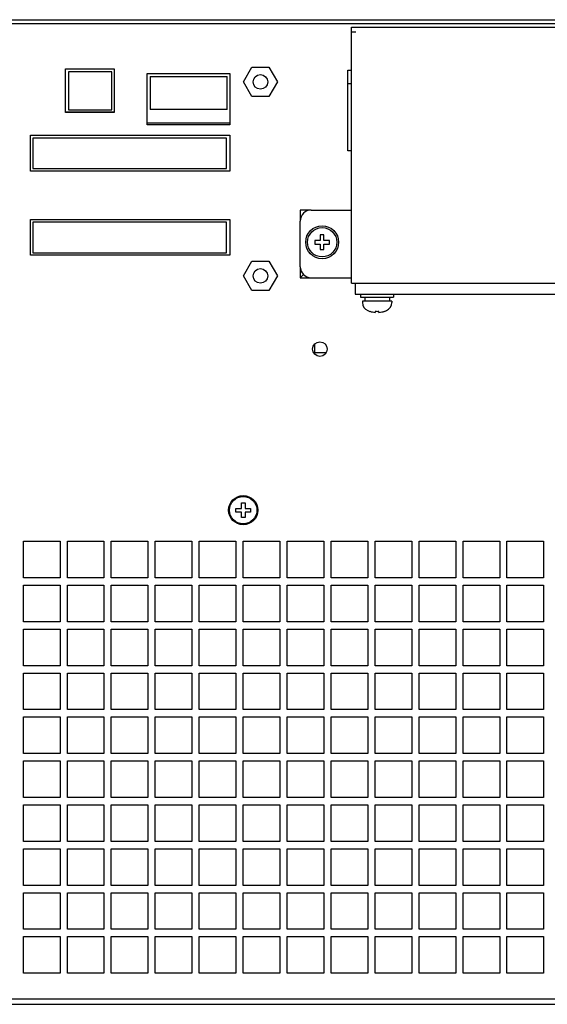
# Model space of a CAD drawing. Units: millimetres. Extents: x -3585 to -332, y -470 to 1830.
# Drawn here: x -1274 to -1130, y 601 to 870 of the extents above; entities that cross this region are included whole.
import ezdxf

# ---------------------------------------------------------------- set-up
doc = ezdxf.new("R2010")
doc.units = ezdxf.units.MM
doc.header["$LTSCALE"] = 30.734
doc.layers.add('02___PRT_ALL_AXES', color=7, linetype='CONTINUOUS')

msp = doc.modelspace()

# ---------------------------------------------------------------- linework, layer by layer
at = {"layer": '02___PRT_ALL_AXES', "color": 7, "linetype": 'Continuous'}
for p, q in [((-1499.95, 870.3), (-999.95, 870.3)), ((-1498.45, 869.3), (-1001.45, 869.3)), ((-1183.4, 798.3), (-1183.4, 868.3)), ((-1183.4, 868.3), (-1007, 868.3)), ((-1182.2, 866.9), (-1183.4, 866.9)), ((-1261.47, 844.95), (-1261.47, 856.85)), ((-1261.47, 856.85), (-1248.13, 856.85)), ((-1260.67, 856.1), (-1260.67, 845.68)), ((-1248.83, 856.1), (-1260.67, 856.1)), ((-1248.83, 845.68), (-1248.83, 856.1)), ((-1248.13, 856.85), (-1248.13, 844.95)), ((-1239.13, 841.6), (-1239.13, 855.6)), ((-1239.13, 855.6), (-1216.63, 855.6)), ((-1216.63, 855.6), (-1216.63, 841.6)), ((-1212.87, 853.3), (-1210.56, 857.3)), ((-1210.56, 857.3), (-1205.94, 857.3)), ((-1205.94, 857.3), (-1203.63, 853.3)), ((-1184.4, 834.5), (-1184.4, 856.5)), ((-1184.4, 856.5), (-1183.4, 856.5)), ((-1238.35, 854.8), (-1238.35, 845.8)), ((-1238.35, 854.8), (-1217.35, 854.8)), ((-1217.35, 845.8), (-1217.35, 854.8)), ((-1210.56, 849.3), (-1212.87, 853.3)), ((-1203.63, 853.3), (-1205.94, 849.3)), ((-1184.4, 852.9), (-1183.4, 852.9)), ((-1205.94, 849.3), (-1210.56, 849.3)), ((-1248.13, 844.95), (-1261.47, 844.95)), ((-1248.13, 845.05), (-1261.42, 845.05)), ((-1260.67, 845.68), (-1248.83, 845.68)), ((-1217.35, 845.8), (-1238.35, 845.8)), ((-1216.63, 842.05), (-1239.1, 842.05)), ((-1216.63, 841.6), (-1239.13, 841.6)), ((-1271.03, 828.95), (-1271.03, 838.75)), ((-1271.03, 838.75), (-1216.63, 838.75)), ((-1270.33, 837.95), (-1270.33, 829.65)), ((-1217.49, 837.95), (-1270.33, 837.95)), ((-1217.49, 829.65), (-1217.49, 837.95)), ((-1216.63, 838.75), (-1216.63, 828.95)), ((-1183.4, 834.5), (-1184.4, 834.5)), ((-1216.63, 828.95), (-1271.03, 828.95)), ((-1270.33, 829.65), (-1217.49, 829.65)), ((-1197.4, 818.3), (-1197.4, 815.3)), ((-1194.4, 818.3), (-1197.4, 818.3)), ((-1194.4, 818.3), (-1183.4, 818.3)), ((-1271.03, 805.95), (-1271.03, 815.75)), ((-1271.03, 815.75), (-1216.63, 815.75)), ((-1216.63, 815.75), (-1216.63, 805.95)), ((-1197.4, 802.8), (-1197.4, 815.3)), ((-1270.33, 814.95), (-1270.33, 806.65)), ((-1217.49, 814.95), (-1270.33, 814.95)), ((-1217.49, 806.65), (-1217.49, 814.95)), ((-1193.4, 810), (-1193.4, 809)), ((-1191.9, 810), (-1193.4, 810)), ((-1191.9, 811.5), (-1191.9, 810)), ((-1190.9, 811.5), (-1191.9, 811.5)), ((-1190.9, 810), (-1190.9, 811.5)), ((-1189.4, 810), (-1190.9, 810)), ((-1189.4, 809), (-1189.4, 810)), ((-1193.4, 809), (-1191.9, 809)), ((-1191.9, 809), (-1191.9, 807.5)), ((-1191.9, 807.5), (-1190.9, 807.5)), ((-1190.9, 807.5), (-1190.9, 809)), ((-1190.9, 809), (-1189.4, 809)), ((-1216.63, 805.95), (-1271.03, 805.95)), ((-1270.33, 806.65), (-1217.49, 806.65)), ((-1212.87, 800.3), (-1210.56, 804.3)), ((-1210.56, 804.3), (-1205.94, 804.3)), ((-1205.94, 804.3), (-1203.63, 800.3)), ((-1197.4, 802.8), (-1197.4, 799.8)), ((-1210.56, 796.3), (-1212.87, 800.3)), ((-1203.63, 800.3), (-1205.94, 796.3)), ((-1197.4, 799.8), (-1196.52, 800.68)), ((-1197.4, 799.8), (-1194.4, 799.8)), ((-1194.4, 799.8), (-1183.4, 799.8)), ((-1205.94, 796.3), (-1210.56, 796.3)), ((-1183.4, 798.3), (-1007, 798.3)), ((-1182.4, 798.3), (-1182.4, 795.3)), ((-1182.4, 795.3), (-1008, 795.3)), ((-1180.9, 795.3), (-1180.9, 794.5)), ((-1180.9, 794.5), (-1171.9, 794.5)), ((-1179.79, 794.5), (-1179.79, 793.4)), ((-1173.01, 794.5), (-1173.01, 793.4)), ((-1171.9, 795.3), (-1171.9, 794.5)), ((-1180.4, 793.4), (-1180.4, 793.03)), ((-1172.4, 793.4), (-1180.4, 793.4)), ((-1172.4, 793.4), (-1172.4, 793.03)), ((-1178.94, 790.82), (-1178.72, 790.73)), ((-1178.72, 790.73), (-1178.4, 790.62)), ((-1178.4, 790.64), (-1178.4, 790.62)), ((-1176.9, 790.64), (-1176.9, 790.34)), ((-1175.9, 790.34), (-1175.9, 790.64)), ((-1174.4, 790.62), (-1174.4, 790.64)), ((-1193.48, 781.62), (-1193.48, 778.94)), ((-1190.34, 779.3), (-1193.48, 779.3)), ((-1213.45, 738.3), (-1212.45, 738.3)), ((-1213.45, 736.8), (-1213.45, 738.3)), ((-1212.45, 738.3), (-1212.45, 736.8)), ((-1214.95, 736.8), (-1213.45, 736.8)), ((-1214.95, 735.8), (-1214.95, 736.8)), ((-1213.45, 735.8), (-1214.95, 735.8)), ((-1213.45, 734.3), (-1213.45, 735.8)), ((-1212.45, 736.8), (-1210.95, 736.8)), ((-1210.95, 735.8), (-1212.45, 735.8)), ((-1212.45, 735.8), (-1212.45, 734.3)), ((-1210.95, 736.8), (-1210.95, 735.8)), ((-1212.45, 734.3), (-1213.45, 734.3)), ((-1272.95, 717.8), (-1272.95, 727.8)), ((-1272.95, 727.8), (-1262.95, 727.8)), ((-1262.95, 727.8), (-1262.95, 717.8)), ((-1260.95, 717.8), (-1260.95, 727.8)), ((-1260.95, 727.8), (-1250.95, 727.8)), ((-1250.95, 727.8), (-1250.95, 717.8)), ((-1248.95, 717.8), (-1248.95, 727.8)), ((-1248.95, 727.8), (-1238.95, 727.8)), ((-1238.95, 727.8), (-1238.95, 717.8)), ((-1236.95, 717.8), (-1236.95, 727.8)), ((-1236.95, 727.8), (-1226.95, 727.8)), ((-1226.95, 727.8), (-1226.95, 717.8)), ((-1224.95, 727.8), (-1214.95, 727.8)), ((-1224.95, 717.8), (-1224.95, 727.8)), ((-1214.95, 727.8), (-1214.95, 717.8)), ((-1212.95, 727.8), (-1202.95, 727.8)), ((-1212.95, 717.8), (-1212.95, 727.8)), ((-1202.95, 727.8), (-1202.95, 717.8)), ((-1200.95, 727.8), (-1190.95, 727.8)), ((-1200.95, 717.8), (-1200.95, 727.8)), ((-1190.95, 727.8), (-1190.95, 717.8)), ((-1188.95, 727.8), (-1178.95, 727.8)), ((-1188.95, 717.8), (-1188.95, 727.8)), ((-1178.95, 727.8), (-1178.95, 717.8)), ((-1176.95, 727.8), (-1166.95, 727.8)), ((-1176.95, 717.8), (-1176.95, 727.8)), ((-1166.95, 727.8), (-1166.95, 717.8)), ((-1164.95, 727.8), (-1154.95, 727.8)), ((-1164.95, 717.8), (-1164.95, 727.8)), ((-1154.95, 727.8), (-1154.95, 717.8)), ((-1152.95, 727.8), (-1142.95, 727.8)), ((-1152.95, 717.8), (-1152.95, 727.8)), ((-1142.95, 727.8), (-1142.95, 717.8)), ((-1140.95, 727.8), (-1130.95, 727.8)), ((-1140.95, 717.8), (-1140.95, 727.8)), ((-1130.95, 727.8), (-1130.95, 717.8)), ((-1262.95, 717.8), (-1272.95, 717.8)), ((-1272.95, 705.8), (-1272.95, 715.8)), ((-1272.95, 715.8), (-1262.95, 715.8)), ((-1262.95, 715.8), (-1262.95, 705.8)), ((-1250.95, 717.8), (-1260.95, 717.8)), ((-1260.95, 705.8), (-1260.95, 715.8)), ((-1260.95, 715.8), (-1250.95, 715.8)), ((-1250.95, 715.8), (-1250.95, 705.8)), ((-1238.95, 717.8), (-1248.95, 717.8)), ((-1248.95, 705.8), (-1248.95, 715.8)), ((-1248.95, 715.8), (-1238.95, 715.8)), ((-1238.95, 715.8), (-1238.95, 705.8)), ((-1226.95, 717.8), (-1236.95, 717.8)), ((-1236.95, 715.8), (-1226.95, 715.8)), ((-1236.95, 705.8), (-1236.95, 715.8)), ((-1226.95, 715.8), (-1226.95, 705.8)), ((-1214.95, 717.8), (-1224.95, 717.8)), ((-1224.95, 715.8), (-1214.95, 715.8)), ((-1224.95, 705.8), (-1224.95, 715.8)), ((-1214.95, 715.8), (-1214.95, 705.8)), ((-1202.95, 717.8), (-1212.95, 717.8)), ((-1212.95, 715.8), (-1202.95, 715.8)), ((-1212.95, 705.8), (-1212.95, 715.8)), ((-1202.95, 715.8), (-1202.95, 705.8)), ((-1190.95, 717.8), (-1200.95, 717.8)), ((-1200.95, 715.8), (-1190.95, 715.8)), ((-1200.95, 705.8), (-1200.95, 715.8)), ((-1190.95, 715.8), (-1190.95, 705.8)), ((-1178.95, 717.8), (-1188.95, 717.8)), ((-1188.95, 715.8), (-1178.95, 715.8)), ((-1188.95, 705.8), (-1188.95, 715.8)), ((-1178.95, 715.8), (-1178.95, 705.8)), ((-1166.95, 717.8), (-1176.95, 717.8)), ((-1176.95, 715.8), (-1166.95, 715.8)), ((-1176.95, 705.8), (-1176.95, 715.8)), ((-1166.95, 715.8), (-1166.95, 705.8)), ((-1154.95, 717.8), (-1164.95, 717.8)), ((-1164.95, 715.8), (-1154.95, 715.8)), ((-1164.95, 705.8), (-1164.95, 715.8)), ((-1154.95, 715.8), (-1154.95, 705.8)), ((-1142.95, 717.8), (-1152.95, 717.8)), ((-1152.95, 715.8), (-1142.95, 715.8)), ((-1152.95, 705.8), (-1152.95, 715.8)), ((-1142.95, 715.8), (-1142.95, 705.8)), ((-1130.95, 717.8), (-1140.95, 717.8)), ((-1140.95, 715.8), (-1130.95, 715.8)), ((-1140.95, 705.8), (-1140.95, 715.8)), ((-1130.95, 715.8), (-1130.95, 705.8)), ((-1262.95, 705.8), (-1272.95, 705.8)), ((-1250.95, 705.8), (-1260.95, 705.8)), ((-1238.95, 705.8), (-1248.95, 705.8)), ((-1226.95, 705.8), (-1236.95, 705.8)), ((-1214.95, 705.8), (-1224.95, 705.8)), ((-1202.95, 705.8), (-1212.95, 705.8)), ((-1190.95, 705.8), (-1200.95, 705.8)), ((-1178.95, 705.8), (-1188.95, 705.8)), ((-1166.95, 705.8), (-1176.95, 705.8)), ((-1154.95, 705.8), (-1164.95, 705.8)), ((-1142.95, 705.8), (-1152.95, 705.8)), ((-1130.95, 705.8), (-1140.95, 705.8)), ((-1272.95, 693.8), (-1272.95, 703.8)), ((-1272.95, 703.8), (-1262.95, 703.8)), ((-1262.95, 703.8), (-1262.95, 693.8)), ((-1260.95, 693.8), (-1260.95, 703.8)), ((-1260.95, 703.8), (-1250.95, 703.8)), ((-1250.95, 703.8), (-1250.95, 693.8)), ((-1248.95, 693.8), (-1248.95, 703.8)), ((-1248.95, 703.8), (-1238.95, 703.8)), ((-1238.95, 703.8), (-1238.95, 693.8)), ((-1236.95, 703.8), (-1226.95, 703.8)), ((-1236.95, 693.8), (-1236.95, 703.8)), ((-1226.95, 703.8), (-1226.95, 693.8)), ((-1224.95, 703.8), (-1214.95, 703.8)), ((-1224.95, 693.8), (-1224.95, 703.8)), ((-1214.95, 703.8), (-1214.95, 693.8)), ((-1212.95, 703.8), (-1202.95, 703.8)), ((-1212.95, 693.8), (-1212.95, 703.8)), ((-1202.95, 703.8), (-1202.95, 693.8)), ((-1200.95, 703.8), (-1190.95, 703.8)), ((-1200.95, 693.8), (-1200.95, 703.8)), ((-1190.95, 703.8), (-1190.95, 693.8)), ((-1188.95, 703.8), (-1178.95, 703.8)), ((-1188.95, 693.8), (-1188.95, 703.8)), ((-1178.95, 703.8), (-1178.95, 693.8)), ((-1176.95, 703.8), (-1166.95, 703.8)), ((-1176.95, 693.8), (-1176.95, 703.8)), ((-1166.95, 703.8), (-1166.95, 693.8)), ((-1164.95, 703.8), (-1154.95, 703.8)), ((-1164.95, 693.8), (-1164.95, 703.8)), ((-1154.95, 703.8), (-1154.95, 693.8)), ((-1152.95, 703.8), (-1142.95, 703.8)), ((-1152.95, 693.8), (-1152.95, 703.8)), ((-1142.95, 703.8), (-1142.95, 693.8)), ((-1140.95, 703.8), (-1130.95, 703.8)), ((-1140.95, 693.8), (-1140.95, 703.8)), ((-1130.95, 703.8), (-1130.95, 693.8)), ((-1262.95, 693.8), (-1272.95, 693.8)), ((-1272.95, 681.8), (-1272.95, 691.8)), ((-1272.95, 691.8), (-1262.95, 691.8)), ((-1262.95, 691.8), (-1262.95, 681.8)), ((-1250.95, 693.8), (-1260.95, 693.8)), ((-1260.95, 691.8), (-1250.95, 691.8)), ((-1260.95, 681.8), (-1260.95, 691.8)), ((-1250.95, 691.8), (-1250.95, 681.8)), ((-1238.95, 693.8), (-1248.95, 693.8)), ((-1248.95, 691.8), (-1238.95, 691.8)), ((-1248.95, 681.8), (-1248.95, 691.8)), ((-1238.95, 691.8), (-1238.95, 681.8)), ((-1226.95, 693.8), (-1236.95, 693.8)), ((-1236.95, 691.8), (-1226.95, 691.8)), ((-1236.95, 681.8), (-1236.95, 691.8)), ((-1226.95, 691.8), (-1226.95, 681.8)), ((-1214.95, 693.8), (-1224.95, 693.8)), ((-1224.95, 691.8), (-1214.95, 691.8)), ((-1224.95, 681.8), (-1224.95, 691.8)), ((-1214.95, 691.8), (-1214.95, 681.8)), ((-1202.95, 693.8), (-1212.95, 693.8)), ((-1212.95, 691.8), (-1202.95, 691.8)), ((-1212.95, 681.8), (-1212.95, 691.8)), ((-1202.95, 691.8), (-1202.95, 681.8)), ((-1190.95, 693.8), (-1200.95, 693.8)), ((-1200.95, 691.8), (-1190.95, 691.8)), ((-1200.95, 681.8), (-1200.95, 691.8)), ((-1190.95, 691.8), (-1190.95, 681.8)), ((-1178.95, 693.8), (-1188.95, 693.8)), ((-1188.95, 691.8), (-1178.95, 691.8)), ((-1188.95, 681.8), (-1188.95, 691.8)), ((-1178.95, 691.8), (-1178.95, 681.8)), ((-1166.95, 693.8), (-1176.95, 693.8)), ((-1176.95, 691.8), (-1166.95, 691.8)), ((-1176.95, 681.8), (-1176.95, 691.8)), ((-1166.95, 691.8), (-1166.95, 681.8)), ((-1154.95, 693.8), (-1164.95, 693.8)), ((-1164.95, 691.8), (-1154.95, 691.8)), ((-1164.95, 681.8), (-1164.95, 691.8)), ((-1154.95, 691.8), (-1154.95, 681.8)), ((-1142.95, 693.8), (-1152.95, 693.8)), ((-1152.95, 691.8), (-1142.95, 691.8)), ((-1152.95, 681.8), (-1152.95, 691.8)), ((-1142.95, 691.8), (-1142.95, 681.8)), ((-1130.95, 693.8), (-1140.95, 693.8)), ((-1140.95, 691.8), (-1130.95, 691.8)), ((-1140.95, 681.8), (-1140.95, 691.8)), ((-1130.95, 691.8), (-1130.95, 681.8)), ((-1262.95, 681.8), (-1272.95, 681.8)), ((-1250.95, 681.8), (-1260.95, 681.8)), ((-1238.95, 681.8), (-1248.95, 681.8)), ((-1226.95, 681.8), (-1236.95, 681.8)), ((-1214.95, 681.8), (-1224.95, 681.8)), ((-1202.95, 681.8), (-1212.95, 681.8)), ((-1190.95, 681.8), (-1200.95, 681.8)), ((-1178.95, 681.8), (-1188.95, 681.8)), ((-1166.95, 681.8), (-1176.95, 681.8)), ((-1154.95, 681.8), (-1164.95, 681.8)), ((-1142.95, 681.8), (-1152.95, 681.8)), ((-1130.95, 681.8), (-1140.95, 681.8)), ((-1272.95, 679.8), (-1262.95, 679.8)), ((-1272.95, 669.8), (-1272.95, 679.8)), ((-1262.95, 679.8), (-1262.95, 669.8)), ((-1260.95, 679.8), (-1250.95, 679.8)), ((-1260.95, 669.8), (-1260.95, 679.8)), ((-1250.95, 679.8), (-1250.95, 669.8)), ((-1248.95, 679.8), (-1238.95, 679.8)), ((-1248.95, 669.8), (-1248.95, 679.8)), ((-1238.95, 679.8), (-1238.95, 669.8)), ((-1236.95, 679.8), (-1226.95, 679.8)), ((-1236.95, 669.8), (-1236.95, 679.8)), ((-1226.95, 679.8), (-1226.95, 669.8)), ((-1224.95, 679.8), (-1214.95, 679.8)), ((-1224.95, 669.8), (-1224.95, 679.8)), ((-1214.95, 679.8), (-1214.95, 669.8)), ((-1212.95, 679.8), (-1202.95, 679.8)), ((-1212.95, 669.8), (-1212.95, 679.8)), ((-1202.95, 679.8), (-1202.95, 669.8)), ((-1200.95, 679.8), (-1190.95, 679.8)), ((-1200.95, 669.8), (-1200.95, 679.8)), ((-1190.95, 679.8), (-1190.95, 669.8)), ((-1188.95, 679.8), (-1178.95, 679.8)), ((-1188.95, 669.8), (-1188.95, 679.8)), ((-1178.95, 679.8), (-1178.95, 669.8)), ((-1176.95, 679.8), (-1166.95, 679.8)), ((-1176.95, 669.8), (-1176.95, 679.8)), ((-1166.95, 679.8), (-1166.95, 669.8)), ((-1164.95, 679.8), (-1154.95, 679.8)), ((-1164.95, 669.8), (-1164.95, 679.8)), ((-1154.95, 679.8), (-1154.95, 669.8)), ((-1152.95, 679.8), (-1142.95, 679.8)), ((-1152.95, 669.8), (-1152.95, 679.8)), ((-1142.95, 679.8), (-1142.95, 669.8)), ((-1140.95, 679.8), (-1130.95, 679.8)), ((-1140.95, 669.8), (-1140.95, 679.8)), ((-1130.95, 679.8), (-1130.95, 669.8)), ((-1262.95, 669.8), (-1272.95, 669.8)), ((-1272.95, 667.8), (-1262.95, 667.8)), ((-1272.95, 657.8), (-1272.95, 667.8)), ((-1262.95, 667.8), (-1262.95, 657.8)), ((-1250.95, 669.8), (-1260.95, 669.8)), ((-1260.95, 667.8), (-1250.95, 667.8)), ((-1260.95, 657.8), (-1260.95, 667.8)), ((-1250.95, 667.8), (-1250.95, 657.8)), ((-1238.95, 669.8), (-1248.95, 669.8)), ((-1248.95, 667.8), (-1238.95, 667.8)), ((-1248.95, 657.8), (-1248.95, 667.8)), ((-1238.95, 667.8), (-1238.95, 657.8)), ((-1226.95, 669.8), (-1236.95, 669.8)), ((-1236.95, 667.8), (-1226.95, 667.8)), ((-1236.95, 657.8), (-1236.95, 667.8)), ((-1226.95, 667.8), (-1226.95, 657.8)), ((-1214.95, 669.8), (-1224.95, 669.8)), ((-1224.95, 667.8), (-1214.95, 667.8)), ((-1224.95, 657.8), (-1224.95, 667.8)), ((-1214.95, 667.8), (-1214.95, 657.8)), ((-1202.95, 669.8), (-1212.95, 669.8)), ((-1212.95, 667.8), (-1202.95, 667.8)), ((-1212.95, 657.8), (-1212.95, 667.8)), ((-1202.95, 667.8), (-1202.95, 657.8)), ((-1190.95, 669.8), (-1200.95, 669.8)), ((-1200.95, 667.8), (-1190.95, 667.8)), ((-1200.95, 657.8), (-1200.95, 667.8)), ((-1190.95, 667.8), (-1190.95, 657.8)), ((-1178.95, 669.8), (-1188.95, 669.8)), ((-1188.95, 667.8), (-1178.95, 667.8)), ((-1188.95, 657.8), (-1188.95, 667.8)), ((-1178.95, 667.8), (-1178.95, 657.8)), ((-1166.95, 669.8), (-1176.95, 669.8)), ((-1176.95, 667.8), (-1166.95, 667.8)), ((-1176.95, 657.8), (-1176.95, 667.8)), ((-1166.95, 667.8), (-1166.95, 657.8)), ((-1154.95, 669.8), (-1164.95, 669.8)), ((-1164.95, 667.8), (-1154.95, 667.8)), ((-1164.95, 657.8), (-1164.95, 667.8)), ((-1154.95, 667.8), (-1154.95, 657.8)), ((-1142.95, 669.8), (-1152.95, 669.8)), ((-1152.95, 667.8), (-1142.95, 667.8)), ((-1152.95, 657.8), (-1152.95, 667.8)), ((-1142.95, 667.8), (-1142.95, 657.8)), ((-1130.95, 669.8), (-1140.95, 669.8)), ((-1140.95, 667.8), (-1130.95, 667.8)), ((-1140.95, 657.8), (-1140.95, 667.8)), ((-1130.95, 667.8), (-1130.95, 657.8)), ((-1262.95, 657.8), (-1272.95, 657.8)), ((-1250.95, 657.8), (-1260.95, 657.8)), ((-1238.95, 657.8), (-1248.95, 657.8)), ((-1226.95, 657.8), (-1236.95, 657.8)), ((-1214.95, 657.8), (-1224.95, 657.8)), ((-1202.95, 657.8), (-1212.95, 657.8)), ((-1190.95, 657.8), (-1200.95, 657.8)), ((-1178.95, 657.8), (-1188.95, 657.8)), ((-1166.95, 657.8), (-1176.95, 657.8)), ((-1154.95, 657.8), (-1164.95, 657.8)), ((-1142.95, 657.8), (-1152.95, 657.8)), ((-1130.95, 657.8), (-1140.95, 657.8)), ((-1272.95, 655.8), (-1262.95, 655.8)), ((-1272.95, 645.8), (-1272.95, 655.8)), ((-1262.95, 655.8), (-1262.95, 645.8)), ((-1260.95, 655.8), (-1250.95, 655.8)), ((-1260.95, 645.8), (-1260.95, 655.8)), ((-1250.95, 655.8), (-1250.95, 645.8)), ((-1248.95, 655.8), (-1238.95, 655.8)), ((-1248.95, 645.8), (-1248.95, 655.8)), ((-1238.95, 655.8), (-1238.95, 645.8)), ((-1236.95, 655.8), (-1226.95, 655.8)), ((-1236.95, 645.8), (-1236.95, 655.8)), ((-1226.95, 655.8), (-1226.95, 645.8)), ((-1224.95, 655.8), (-1214.95, 655.8)), ((-1224.95, 645.8), (-1224.95, 655.8)), ((-1214.95, 655.8), (-1214.95, 645.8)), ((-1212.95, 655.8), (-1202.95, 655.8)), ((-1212.95, 645.8), (-1212.95, 655.8)), ((-1202.95, 655.8), (-1202.95, 645.8)), ((-1200.95, 655.8), (-1190.95, 655.8)), ((-1200.95, 645.8), (-1200.95, 655.8)), ((-1190.95, 655.8), (-1190.95, 645.8)), ((-1188.95, 655.8), (-1178.95, 655.8)), ((-1188.95, 645.8), (-1188.95, 655.8)), ((-1178.95, 655.8), (-1178.95, 645.8)), ((-1176.95, 655.8), (-1166.95, 655.8)), ((-1176.95, 645.8), (-1176.95, 655.8)), ((-1166.95, 655.8), (-1166.95, 645.8)), ((-1164.95, 655.8), (-1154.95, 655.8)), ((-1164.95, 645.8), (-1164.95, 655.8)), ((-1154.95, 655.8), (-1154.95, 645.8)), ((-1152.95, 655.8), (-1142.95, 655.8)), ((-1152.95, 645.8), (-1152.95, 655.8)), ((-1142.95, 655.8), (-1142.95, 645.8)), ((-1140.95, 655.8), (-1130.95, 655.8)), ((-1140.95, 645.8), (-1140.95, 655.8)), ((-1130.95, 655.8), (-1130.95, 645.8)), ((-1262.95, 645.8), (-1272.95, 645.8)), ((-1250.95, 645.8), (-1260.95, 645.8)), ((-1238.95, 645.8), (-1248.95, 645.8)), ((-1226.95, 645.8), (-1236.95, 645.8)), ((-1214.95, 645.8), (-1224.95, 645.8)), ((-1202.95, 645.8), (-1212.95, 645.8)), ((-1190.95, 645.8), (-1200.95, 645.8)), ((-1178.95, 645.8), (-1188.95, 645.8)), ((-1166.95, 645.8), (-1176.95, 645.8)), ((-1154.95, 645.8), (-1164.95, 645.8)), ((-1142.95, 645.8), (-1152.95, 645.8)), ((-1130.95, 645.8), (-1140.95, 645.8)), ((-1272.95, 643.8), (-1262.95, 643.8)), ((-1272.95, 633.8), (-1272.95, 643.8)), ((-1262.95, 643.8), (-1262.95, 633.8)), ((-1260.95, 643.8), (-1250.95, 643.8)), ((-1260.95, 633.8), (-1260.95, 643.8)), ((-1250.95, 643.8), (-1250.95, 633.8)), ((-1248.95, 643.8), (-1238.95, 643.8)), ((-1248.95, 633.8), (-1248.95, 643.8)), ((-1238.95, 643.8), (-1238.95, 633.8)), ((-1236.95, 643.8), (-1226.95, 643.8)), ((-1236.95, 633.8), (-1236.95, 643.8)), ((-1226.95, 643.8), (-1226.95, 633.8)), ((-1224.95, 643.8), (-1214.95, 643.8)), ((-1224.95, 633.8), (-1224.95, 643.8)), ((-1214.95, 643.8), (-1214.95, 633.8)), ((-1212.95, 643.8), (-1202.95, 643.8)), ((-1212.95, 633.8), (-1212.95, 643.8)), ((-1202.95, 643.8), (-1202.95, 633.8)), ((-1200.95, 643.8), (-1190.95, 643.8)), ((-1200.95, 633.8), (-1200.95, 643.8)), ((-1190.95, 643.8), (-1190.95, 633.8)), ((-1188.95, 643.8), (-1178.95, 643.8)), ((-1188.95, 633.8), (-1188.95, 643.8)), ((-1178.95, 643.8), (-1178.95, 633.8)), ((-1176.95, 643.8), (-1166.95, 643.8)), ((-1176.95, 633.8), (-1176.95, 643.8)), ((-1166.95, 643.8), (-1166.95, 633.8)), ((-1164.95, 643.8), (-1154.95, 643.8)), ((-1164.95, 633.8), (-1164.95, 643.8)), ((-1154.95, 643.8), (-1154.95, 633.8)), ((-1152.95, 643.8), (-1142.95, 643.8)), ((-1152.95, 633.8), (-1152.95, 643.8)), ((-1142.95, 643.8), (-1142.95, 633.8)), ((-1140.95, 643.8), (-1130.95, 643.8)), ((-1140.95, 633.8), (-1140.95, 643.8)), ((-1130.95, 643.8), (-1130.95, 633.8)), ((-1262.95, 633.8), (-1272.95, 633.8)), ((-1250.95, 633.8), (-1260.95, 633.8)), ((-1238.95, 633.8), (-1248.95, 633.8)), ((-1226.95, 633.8), (-1236.95, 633.8)), ((-1214.95, 633.8), (-1224.95, 633.8)), ((-1202.95, 633.8), (-1212.95, 633.8)), ((-1190.95, 633.8), (-1200.95, 633.8)), ((-1178.95, 633.8), (-1188.95, 633.8)), ((-1166.95, 633.8), (-1176.95, 633.8)), ((-1154.95, 633.8), (-1164.95, 633.8)), ((-1142.95, 633.8), (-1152.95, 633.8)), ((-1130.95, 633.8), (-1140.95, 633.8)), ((-1272.95, 631.8), (-1262.95, 631.8)), ((-1272.95, 621.8), (-1272.95, 631.8)), ((-1262.95, 631.8), (-1262.95, 621.8)), ((-1260.95, 631.8), (-1250.95, 631.8)), ((-1260.95, 621.8), (-1260.95, 631.8)), ((-1250.95, 631.8), (-1250.95, 621.8)), ((-1248.95, 631.8), (-1238.95, 631.8)), ((-1248.95, 621.8), (-1248.95, 631.8)), ((-1238.95, 631.8), (-1238.95, 621.8)), ((-1236.95, 631.8), (-1226.95, 631.8)), ((-1236.95, 621.8), (-1236.95, 631.8)), ((-1226.95, 631.8), (-1226.95, 621.8)), ((-1224.95, 631.8), (-1214.95, 631.8)), ((-1224.95, 621.8), (-1224.95, 631.8)), ((-1214.95, 631.8), (-1214.95, 621.8)), ((-1212.95, 631.8), (-1202.95, 631.8)), ((-1212.95, 621.8), (-1212.95, 631.8)), ((-1202.95, 631.8), (-1202.95, 621.8)), ((-1200.95, 631.8), (-1190.95, 631.8)), ((-1200.95, 621.8), (-1200.95, 631.8)), ((-1190.95, 631.8), (-1190.95, 621.8)), ((-1188.95, 631.8), (-1178.95, 631.8)), ((-1188.95, 621.8), (-1188.95, 631.8)), ((-1178.95, 631.8), (-1178.95, 621.8)), ((-1176.95, 631.8), (-1166.95, 631.8)), ((-1176.95, 621.8), (-1176.95, 631.8)), ((-1166.95, 631.8), (-1166.95, 621.8)), ((-1164.95, 631.8), (-1154.95, 631.8)), ((-1164.95, 621.8), (-1164.95, 631.8)), ((-1154.95, 631.8), (-1154.95, 621.8)), ((-1152.95, 631.8), (-1142.95, 631.8)), ((-1152.95, 621.8), (-1152.95, 631.8)), ((-1142.95, 631.8), (-1142.95, 621.8)), ((-1140.95, 631.8), (-1130.95, 631.8)), ((-1140.95, 621.8), (-1140.95, 631.8)), ((-1130.95, 631.8), (-1130.95, 621.8)), ((-1262.95, 621.8), (-1272.95, 621.8)), ((-1250.95, 621.8), (-1260.95, 621.8)), ((-1238.95, 621.8), (-1248.95, 621.8)), ((-1226.95, 621.8), (-1236.95, 621.8)), ((-1214.95, 621.8), (-1224.95, 621.8)), ((-1202.95, 621.8), (-1212.95, 621.8)), ((-1190.95, 621.8), (-1200.95, 621.8)), ((-1178.95, 621.8), (-1188.95, 621.8)), ((-1166.95, 621.8), (-1176.95, 621.8)), ((-1154.95, 621.8), (-1164.95, 621.8)), ((-1142.95, 621.8), (-1152.95, 621.8)), ((-1130.95, 621.8), (-1140.95, 621.8)), ((-1272.95, 619.8), (-1262.95, 619.8)), ((-1272.95, 609.8), (-1272.95, 619.8)), ((-1262.95, 619.8), (-1262.95, 609.8)), ((-1260.95, 619.8), (-1250.95, 619.8)), ((-1260.95, 609.8), (-1260.95, 619.8)), ((-1250.95, 619.8), (-1250.95, 609.8)), ((-1248.95, 619.8), (-1238.95, 619.8)), ((-1248.95, 609.8), (-1248.95, 619.8)), ((-1238.95, 619.8), (-1238.95, 609.8)), ((-1236.95, 619.8), (-1226.95, 619.8)), ((-1236.95, 609.8), (-1236.95, 619.8)), ((-1226.95, 619.8), (-1226.95, 609.8)), ((-1224.95, 619.8), (-1214.95, 619.8)), ((-1224.95, 609.8), (-1224.95, 619.8)), ((-1214.95, 619.8), (-1214.95, 609.8)), ((-1212.95, 619.8), (-1202.95, 619.8)), ((-1212.95, 609.8), (-1212.95, 619.8)), ((-1202.95, 619.8), (-1202.95, 609.8)), ((-1200.95, 619.8), (-1190.95, 619.8)), ((-1200.95, 609.8), (-1200.95, 619.8)), ((-1190.95, 619.8), (-1190.95, 609.8)), ((-1188.95, 619.8), (-1178.95, 619.8)), ((-1188.95, 609.8), (-1188.95, 619.8)), ((-1178.95, 619.8), (-1178.95, 609.8)), ((-1176.95, 619.8), (-1166.95, 619.8)), ((-1176.95, 609.8), (-1176.95, 619.8)), ((-1166.95, 619.8), (-1166.95, 609.8)), ((-1164.95, 619.8), (-1154.95, 619.8)), ((-1164.95, 609.8), (-1164.95, 619.8)), ((-1154.95, 619.8), (-1154.95, 609.8)), ((-1152.95, 619.8), (-1142.95, 619.8)), ((-1152.95, 609.8), (-1152.95, 619.8)), ((-1142.95, 619.8), (-1142.95, 609.8)), ((-1140.95, 619.8), (-1130.95, 619.8)), ((-1140.95, 609.8), (-1140.95, 619.8)), ((-1130.95, 619.8), (-1130.95, 609.8)), ((-1262.95, 609.8), (-1272.95, 609.8)), ((-1250.95, 609.8), (-1260.95, 609.8)), ((-1238.95, 609.8), (-1248.95, 609.8)), ((-1226.95, 609.8), (-1236.95, 609.8)), ((-1214.95, 609.8), (-1224.95, 609.8)), ((-1202.95, 609.8), (-1212.95, 609.8)), ((-1190.95, 609.8), (-1200.95, 609.8)), ((-1178.95, 609.8), (-1188.95, 609.8)), ((-1166.95, 609.8), (-1176.95, 609.8)), ((-1154.95, 609.8), (-1164.95, 609.8)), ((-1142.95, 609.8), (-1152.95, 609.8)), ((-1130.95, 609.8), (-1140.95, 609.8)), ((-1497.95, 602.8), (-1001.95, 602.8)), ((-1497.95, 601.3), (-1001.95, 601.3))]:
    msp.add_line(p, q, dxfattribs=at)
msp.add_lwpolyline([(-1174.4, 790.62), (-1174.03, 790.75), (-1173.87, 790.82)], dxfattribs=at)
for centre, radius in [((-1208.25, 853.3), 2), ((-1191.4, 809.5), 4.5), ((-1191.4, 809.5), 4), ((-1208.25, 800.3), 2), ((-1192.03, 780.3), 2), ((-1212.95, 736.3), 4), ((-1212.95, 736.3), 3.75)]:
    msp.add_circle(centre, radius, dxfattribs=at)
for centre, radius, start, end in [((-1194.4, 815.3), 3, 90, 180), ((-1194.4, 802.8), 3, 180, 270), ((-1178, 793.03), 2.4, 180, 247.0297), ((-1174.8, 793.03), 2.4, 292.9703, 0), ((-1176.4, 796.8), 6.48, 252.0247, 265.5751), ((-1176.4, 796.8), 6.18, 265.3629, 274.6371), ((-1176.4, 796.8), 6.48, 274.4249, 287.9753)]:
    msp.add_arc(centre, radius, start, end, dxfattribs=at)

doc.saveas('drawing.dxf')
